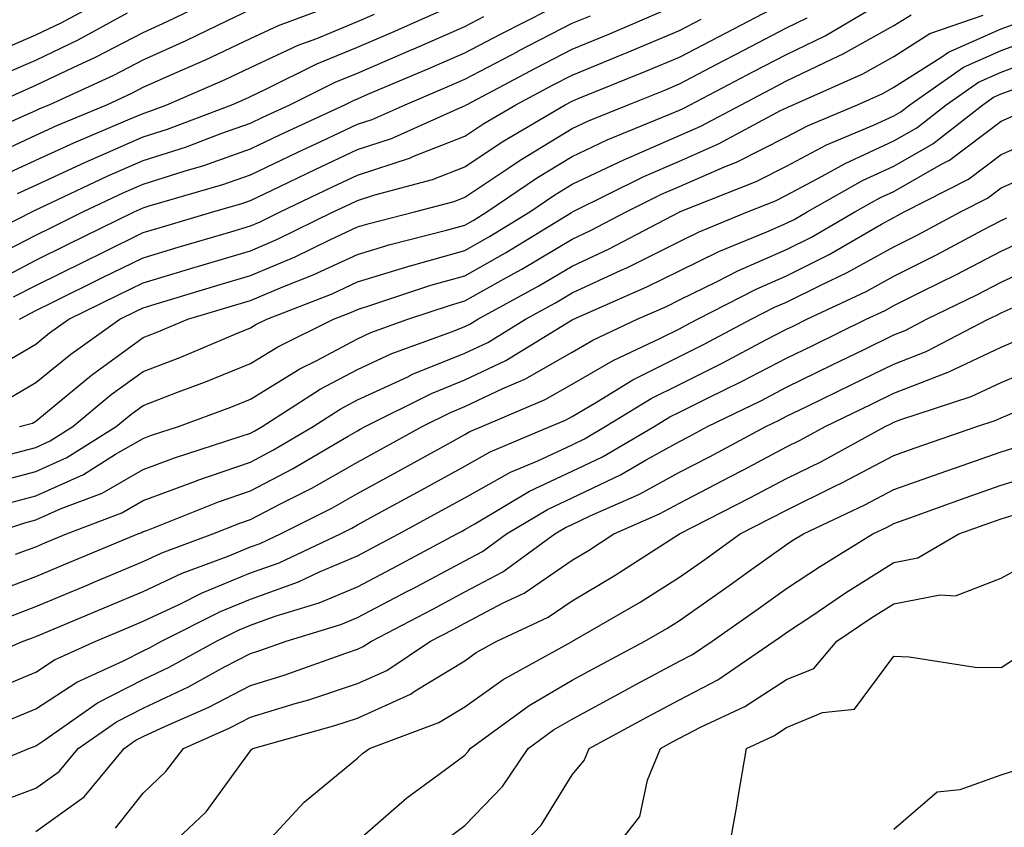
# Model space of a CAD drawing. Units: inches. Extents: x 994883 to 997523, y 7255658 to 7258298.
# Drawn here: x 995697 to 995788, y 7255905 to 7255980 of the extents above; entities that cross this region are included whole.
import ezdxf

# ---------------------------------------------------------------- set-up
doc = ezdxf.new("R2010")
doc.units = ezdxf.units.IN
doc.header["$MEASUREMENT"] = 0
doc.layers.add('Contour_99487255', color=7, linetype='Continuous', true_color=0x318b73)

msp = doc.modelspace()

# ---------------------------------------------------------------- linework, layer by layer
at = {"layer": 'Contour_99487255'}
for points in [[(995693.157, 7255966.813, 3009), (995698.05, 7255969.068, 3009), (995700.003, 7255969.967, 3009), (995704.651, 7255971.92, 3009), (995706.985, 7255972.985, 3009), (995708.05, 7255973.541, 3009), (995710.999, 7255974.869, 3009), (995713.86, 7255976.11, 3009), (995718.05, 7255978.092, 3009), (995720.667, 7255979.303, 3009), (995727.63, 7255981.92, 3009)], [(995693.509, 7255976.461, 3013), (995698.05, 7255978.424, 3013), (995700.413, 7255979.557, 3013), (995704.769, 7255981.92, 3013)], [(995693.577, 7255957.447, 3005), (995698.05, 7255959.772, 3005), (995699.495, 7255960.475, 3005), (995702.435, 7255961.92, 3005), (995706.243, 7255963.727, 3005), (995708.05, 7255964.508, 3005), (995711.868, 7255965.738, 3005), (995713.704, 7255966.266, 3005), (995718.05, 7255967.799, 3005), (995720.843, 7255969.127, 3005), (995726.859, 7255971.92, 3005), (995727.659, 7255972.311, 3005), (995728.05, 7255972.477, 3005), (995729.017, 7255972.887, 3005), (995734.691, 7255975.279, 3005), (995738.05, 7255976.754, 3005), (995741.439, 7255978.531, 3005), (995748.05, 7255981.92, 3005)], [(995693.939, 7255971.92, 3011), (995696.79, 7255973.18, 3011), (995698.05, 7255973.727, 3011), (995701.517, 7255975.387, 3011), (995703.616, 7255976.354, 3011), (995708.05, 7255978.658, 3011), (995710.296, 7255979.674, 3011), (995714.905, 7255981.92, 3011)], [(995696.331, 7255963.639, 3007), (995698.05, 7255964.43, 3007), (995702.689, 7255966.559, 3007), (995703.177, 7255966.793, 3007), (995708.05, 7255968.912, 3007), (995710.325, 7255969.645, 3007), (995716.312, 7255971.92, 3007), (995717.523, 7255972.447, 3007), (995718.05, 7255972.692, 3007), (995719.485, 7255973.356, 3007), (995724.251, 7255975.719, 3007), (995728.05, 7255977.272, 3007), (995731.302, 7255978.668, 3007), (995737.601, 7255981.471, 3007)], [(995696.507, 7255941.92, 2999), (995697.728, 7255942.242, 2999), (995698.05, 7255942.438, 2999), (995700.95, 7255944.82, 2999), (995703.245, 7255946.725, 2999), (995708.05, 7255950.211, 2999), (995709.28, 7255950.69, 2999), (995712.22, 7255951.92, 2999), (995716.702, 7255953.268, 2999), (995718.05, 7255953.668, 2999), (995721.068, 7255954.938, 2999), (995723.919, 7255956.051, 2999), (995728.05, 7255957.965, 2999), (995731.077, 7255958.893, 2999), (995736.351, 7255960.221, 2999), (995738.05, 7255960.699, 2999), (995738.831, 7255961.139, 2999), (995740.11, 7255961.92, 2999), (995744.837, 7255965.133, 2999), (995748.05, 7255967.096, 2999), (995751.321, 7255968.649, 2999), (995757.151, 7255971.022, 2999), (995758.05, 7255971.412, 2999), (995758.401, 7255971.568, 2999), (995759.066, 7255971.92, 2999), (995764.964, 7255975.006, 2999), (995768.05, 7255976.608, 2999), (995771.634, 7255978.336, 2999), (995777.659, 7255981.92, 2999)], [(995691.517, 7255968.453, 3010), (995697.064, 7255970.934, 3010), (995698.05, 7255971.383, 3010), (995698.411, 7255971.559, 3010), (995699.28, 7255971.92, 3010), (995705.306, 7255974.664, 3010), (995708.05, 7255976.1, 3010), (995712.064, 7255977.906, 3010), (995715.911, 7255979.781, 3010), (995718.05, 7255980.797, 3010)], [(995693.196, 7255946.774, 3001), (995698.05, 7255949.606, 3001), (995699.319, 7255950.651, 3001), (995701.116, 7255951.92, 3001), (995705.765, 7255954.205, 3001), (995708.05, 7255955.328, 3001), (995712.913, 7255956.783, 3001), (995713.128, 7255956.842, 3001), (995718.05, 7255958.307, 3001), (995720.589, 7255959.381, 3001), (995725.775, 7255961.92, 3001), (995727.318, 7255962.652, 3001), (995728.05, 7255963.004, 3001), (995729.651, 7255963.522, 3001), (995735.023, 7255964.947, 3001), (995738.05, 7255966.129, 3001), (995741.526, 7255968.443, 3001), (995747.396, 7255971.92, 3001), (995748.05, 7255972.262, 3001), (995748.626, 7255972.496, 3001), (995754.935, 7255975.035, 3001), (995758.05, 7255976.344, 3001), (995761.712, 7255978.258, 3001), (995767.288, 7255981.158, 3001)], [(995695.15, 7255974.82, 3012), (995698.05, 7255976.08, 3012), (995702.005, 7255977.965, 3012), (995706.595, 7255980.465, 3012)], [(995695.96, 7255954.01, 3003), (995698.05, 7255955.084, 3003), (995702.63, 7255957.34, 3003), (995704.28, 7255958.151, 3003), (995708.05, 7255959.996, 3003), (995709.534, 7255960.436, 3003), (995714.544, 7255961.92, 3003), (995717.259, 7255962.711, 3003), (995718.05, 7255962.985, 3003), (995720.091, 7255963.961, 3003), (995724.085, 7255965.885, 3003), (995728.05, 7255967.731, 3003), (995731.204, 7255968.766, 3003), (995737.874, 7255971.744, 3003), (995738.05, 7255971.813, 3003), (995738.109, 7255971.861, 3003), (995738.216, 7255971.92, 3003), (995744.642, 7255975.328, 3003), (995748.05, 7255977.096, 3003), (995751.478, 7255978.492, 3003), (995756.985, 7255980.856, 3003)], [(995691.282, 7255958.688, 3006), (995697.669, 7255961.92, 3006), (995697.923, 7255962.047, 3006), (995698.05, 7255962.106, 3006), (995698.401, 7255962.272, 3006), (995704.71, 7255965.26, 3006), (995708.05, 7255966.715, 3006), (995711.995, 7255967.975, 3006), (995715.403, 7255969.274, 3006), (995718.05, 7255970.201, 3006), (995719.212, 7255970.758, 3006), (995721.722, 7255971.92, 3006), (995725.96, 7255974.01, 3006), (995728.05, 7255974.869, 3006), (995732.982, 7255976.988, 3006), (995733.216, 7255977.086, 3006), (995738.05, 7255979.205, 3006), (995739.827, 7255980.143, 3006)], [(995693.45, 7255936.52, 2997), (995698.05, 7255937.731, 2997), (995700.941, 7255939.029, 2997), (995705.54, 7255941.92, 2997), (995706.907, 7255943.063, 2997), (995708.05, 7255943.893, 2997), (995711.253, 7255945.123, 2997), (995713.87, 7255946.1, 2997), (995718.05, 7255947.789, 2997), (995720.609, 7255949.361, 2997), (995725.794, 7255951.92, 2997), (995727.415, 7255952.555, 2997), (995728.05, 7255952.848, 2997), (995729.388, 7255953.258, 2997), (995734.876, 7255955.094, 2997), (995738.05, 7255955.983, 2997), (995741.849, 7255958.121, 2997), (995748.001, 7255961.871, 2997), (995748.05, 7255961.901, 2997), (995748.06, 7255961.91, 2997), (995748.089, 7255961.92, 2997), (995754.739, 7255965.231, 2997), (995758.05, 7255966.656, 2997), (995761.712, 7255968.258, 2997), (995767.493, 7255971.363, 2997), (995768.05, 7255971.637, 2997), (995768.235, 7255971.735, 2997), (995768.665, 7255971.92, 2997), (995775.169, 7255974.801, 2997), (995778.05, 7255976.412, 2997), (995781.419, 7255978.551, 2997), (995786.38, 7255980.25, 2997)], [(995694.427, 7255955.543, 3004), (995698.05, 7255957.428, 3004), (995701.058, 7255958.912, 3004), (995707.21, 7255961.92, 3004), (995707.776, 7255962.193, 3004), (995708.05, 7255962.311, 3004), (995708.616, 7255962.486, 3004), (995715.482, 7255964.488, 3004), (995718.05, 7255965.397, 3004), (995722.474, 7255967.496, 3004), (995724.632, 7255968.502, 3004), (995728.05, 7255970.104, 3004), (995729.417, 7255970.553, 3004), (995732.484, 7255971.92, 3004), (995736.4, 7255973.57, 3004), (995738.05, 7255974.293, 3004), (995743.05, 7255976.92, 3004), (995743.06, 7255976.93, 3004), (995748.05, 7255979.508, 3004), (995749.759, 7255980.211, 3004)], [(995694.749, 7255965.221, 3008), (995698.05, 7255966.744, 3008), (995701.595, 7255968.375, 3008), (995706.624, 7255970.494, 3008), (995708.05, 7255971.11, 3008), (995708.665, 7255971.305, 3008), (995710.267, 7255971.92, 3008), (995715.696, 7255974.274, 3008), (995718.05, 7255975.397, 3008), (995722.513, 7255977.457, 3008), (995724.232, 7255978.102, 3008), (995728.05, 7255979.674, 3008), (995729.622, 7255980.348, 3008)], [(995695.237, 7255934.733, 2996), (995698.05, 7255935.475, 2996), (995702.503, 7255937.467, 2996), (995705.472, 7255939.342, 2996), (995708.05, 7255940.826, 2996), (995708.841, 7255941.129, 2996), (995711.341, 7255941.92, 2996), (995716.234, 7255943.736, 2996), (995718.05, 7255944.479, 2996), (995722.659, 7255947.311, 2996), (995724.193, 7255948.063, 2996), (995728.05, 7255950.104, 2996), (995729.29, 7255950.68, 2996), (995732.737, 7255951.92, 2996), (995736.722, 7255953.248, 2996), (995738.05, 7255953.629, 2996), (995741.946, 7255955.817, 2996), (995743.372, 7255956.598, 2996), (995748.05, 7255959.391, 2996), (995749.778, 7255960.192, 2996), (995753.079, 7255961.92, 2996), (995756.4, 7255963.57, 2996), (995758.05, 7255964.283, 2996), (995762.259, 7255966.129, 2996), (995763.392, 7255966.578, 2996), (995768.05, 7255968.922, 2996), (995770.013, 7255969.957, 2996), (995774.671, 7255971.92, 2996), (995777.015, 7255972.955, 2996), (995778.05, 7255973.541, 2996), (995782.444, 7255976.315, 2996), (995783.157, 7255976.813, 2996), (995788.05, 7255978.981, 2996), (995790.189, 7255979.781, 2996)], [(995695.423, 7255939.293, 2998), (995698.05, 7255939.986, 2998), (995699.388, 7255940.582, 2998), (995701.507, 7255941.92, 2998), (995705.071, 7255944.899, 2998), (995708.05, 7255947.047, 2998), (995711.566, 7255948.404, 2998), (995716.683, 7255950.553, 2998), (995718.05, 7255951.11, 2998), (995718.548, 7255951.422, 2998), (995719.573, 7255951.92, 2998), (995725.667, 7255954.303, 2998), (995728.05, 7255955.406, 2998), (995733.04, 7255956.93, 2998), (995733.069, 7255956.94, 2998), (995738.05, 7255958.346, 2998), (995740.345, 7255959.625, 2998), (995744.095, 7255961.92, 2998), (995746.448, 7255963.522, 2998), (995748.05, 7255964.498, 2998), (995752.943, 7255966.813, 2998), (995753.089, 7255966.881, 2998), (995758.05, 7255969.039, 2998), (995760.052, 7255969.918, 2998), (995763.802, 7255971.92, 2998), (995766.595, 7255973.375, 2998), (995768.05, 7255974.137, 2998), (995772.337, 7255976.207, 2998), (995773.323, 7255976.647, 2998), (995778.05, 7255979.293, 2998), (995779.661, 7255980.309, 2998)], [(995695.462, 7255944.508, 3000), (995698.05, 7255946.022, 3000), (995701.292, 7255948.678, 3000), (995705.862, 7255951.92, 3000), (995707.327, 7255952.643, 3000), (995708.05, 7255952.994, 3000), (995709.583, 7255953.453, 3000), (995714.915, 7255955.055, 3000), (995718.05, 7255955.992, 3000), (995722.23, 7255957.74, 3000), (995725.462, 7255959.332, 3000), (995728.05, 7255960.533, 3000), (995729.114, 7255960.856, 3000), (995733.343, 7255961.92, 3000), (995737.064, 7255962.906, 3000), (995738.05, 7255963.287, 3000), (995742.161, 7255966.031, 3000), (995743.216, 7255966.754, 3000), (995748.05, 7255969.693, 3000), (995749.564, 7255970.406, 3000), (995753.275, 7255971.92, 3000), (995756.683, 7255973.287, 3000), (995758.05, 7255973.863, 3000), (995762.122, 7255975.992, 3000), (995763.343, 7255976.627, 3000), (995768.05, 7255979.078, 3000), (995769.964, 7255980.006, 3000)], [(995696.536, 7255951.92, 3002), (995697.503, 7255952.467, 3002), (995698.05, 7255952.75, 3002), (995699.681, 7255953.551, 3002), (995704.193, 7255955.777, 3002), (995708.05, 7255957.662, 3002), (995711.331, 7255958.639, 3002), (995716.214, 7255960.084, 3002), (995718.05, 7255960.631, 3002), (995718.958, 7255961.012, 3002), (995720.814, 7255961.92, 3002), (995725.706, 7255964.264, 3002), (995728.05, 7255965.367, 3002), (995732.991, 7255966.979, 3002), (995733.206, 7255967.076, 3002), (995738.05, 7255968.971, 3002), (995739.818, 7255970.152, 3002), (995742.806, 7255971.92, 3002), (995746.234, 7255973.736, 3002), (995748.05, 7255974.674, 3002), (995752.718, 7255976.588, 3002), (995753.187, 7255976.783, 3002), (995758.05, 7255978.824, 3002), (995760.081, 7255979.889, 3002)], [(995693.948, 7255931.92, 2995), (995697.025, 7255932.945, 2995), (995698.05, 7255933.219, 2995), (995700.403, 7255934.274, 2995), (995704.241, 7255935.729, 2995), (995708.05, 7255937.926, 2995), (995710.96, 7255939.01, 2995), (995717.112, 7255940.983, 2995), (995718.05, 7255941.305, 2995), (995718.46, 7255941.51, 2995), (995719.144, 7255941.92, 2995), (995724.564, 7255945.406, 2995), (995728.05, 7255947.252, 2995), (995731.243, 7255948.727, 2995), (995736.907, 7255950.777, 2995), (995738.05, 7255951.236, 2995), (995738.519, 7255951.451, 2995), (995739.271, 7255951.92, 2995), (995744.944, 7255955.026, 2995), (995748.05, 7255956.881, 2995), (995751.497, 7255958.473, 2995), (995758.03, 7255961.901, 2995), (995758.05, 7255961.91, 2995), (995758.079, 7255961.92, 2995), (995765.198, 7255964.772, 2995), (995768.05, 7255966.197, 2995), (995771.78, 7255968.19, 2995), (995776.146, 7255970.016, 2995), (995778.05, 7255970.895, 2995), (995778.704, 7255971.266, 2995), (995779.534, 7255971.92, 2995), (995784.554, 7255975.416, 2995), (995788.05, 7255976.959, 2995), (995791.663, 7255978.307, 2995)], [(995696.146, 7255930.016, 2994), (995698.05, 7255930.729, 2994), (995698.89, 7255931.08, 2994), (995700.892, 7255931.92, 2994), (995706.077, 7255933.893, 2994), (995708.05, 7255935.026, 2994), (995713.011, 7255936.881, 2994), (995713.069, 7255936.901, 2994), (995718.05, 7255938.619, 2994), (995720.218, 7255939.752, 2994), (995723.909, 7255941.92, 2994), (995726.429, 7255943.541, 2994), (995728.05, 7255944.401, 2994), (995732.659, 7255946.529, 2994), (995733.177, 7255946.793, 2994), (995738.05, 7255948.756, 2994), (995740.198, 7255949.772, 2994), (995743.704, 7255951.92, 2994), (995746.517, 7255953.453, 2994), (995748.05, 7255954.381, 2994), (995752.62, 7255956.49, 2994), (995753.216, 7255956.754, 2994), (995758.05, 7255959.176, 2994), (995759.896, 7255960.074, 2994), (995764.407, 7255961.92, 2994), (995767.005, 7255962.965, 2994), (995768.05, 7255963.483, 2994), (995771.38, 7255965.25, 2994), (995773.519, 7255966.451, 2994), (995778.05, 7255968.541, 2994), (995780.198, 7255969.772, 2994), (995782.943, 7255971.92, 2994), (995785.95, 7255974.02, 2994), (995788.05, 7255974.947, 2994), (995792.884, 7255976.754, 2994)], [(995693.675, 7255926.295, 2993), (995698.05, 7255927.936, 2993), (995700.853, 7255929.117, 2993), (995707.562, 7255931.92, 2993), (995707.913, 7255932.057, 2993), (995708.05, 7255932.135, 2993), (995708.382, 7255932.252, 2993), (995715.062, 7255934.908, 2993), (995718.05, 7255935.943, 2993), (995721.976, 7255937.994, 2993), (995727.161, 7255941.031, 2993), (995728.05, 7255941.539, 2993), (995728.294, 7255941.676, 2993), (995728.743, 7255941.92, 2993), (995734.954, 7255945.016, 2993), (995738.05, 7255946.266, 2993), (995741.878, 7255948.092, 2993), (995747.903, 7255951.774, 2993), (995748.05, 7255951.861, 2993), (995748.167, 7255951.92, 2993), (995755.032, 7255954.938, 2993), (995758.05, 7255956.451, 2993), (995761.722, 7255958.248, 2993), (995766.194, 7255960.065, 2993), (995768.05, 7255960.875, 2993), (995768.743, 7255961.227, 2993), (995769.954, 7255961.92, 2993), (995775.13, 7255964.84, 2993), (995778.05, 7255966.188, 2993), (995781.702, 7255968.268, 2993), (995786.341, 7255971.92, 2993), (995787.347, 7255972.623, 2993), (995788.05, 7255972.936, 2993), (995789.661, 7255973.531, 2993)], [(995695.706, 7255924.264, 2992), (995698.05, 7255925.143, 2992), (995702.816, 7255927.154, 2992), (995703.607, 7255927.477, 2992), (995708.05, 7255929.342, 2992), (995709.808, 7255930.162, 2992), (995714.544, 7255931.92, 2992), (995717.054, 7255932.916, 2992), (995718.05, 7255933.258, 2992), (995720.853, 7255934.723, 2992), (995723.782, 7255936.188, 2992), (995728.05, 7255938.61, 2992), (995730.189, 7255939.781, 2992), (995734.056, 7255941.92, 2992), (995736.722, 7255943.248, 2992), (995738.05, 7255943.785, 2992), (995741.605, 7255945.475, 2992), (995743.636, 7255946.334, 2992), (995748.05, 7255948.863, 2992), (995749.984, 7255949.986, 2992), (995754.114, 7255951.92, 2992), (995756.849, 7255953.121, 2992), (995758.05, 7255953.727, 2992), (995761.575, 7255955.445, 2992), (995763.519, 7255956.451, 2992), (995768.05, 7255958.424, 2992), (995770.384, 7255959.586, 2992), (995774.417, 7255961.92, 2992), (995776.741, 7255963.229, 2992), (995778.05, 7255963.834, 2992), (995782.503, 7255966.373, 2992), (995783.226, 7255966.744, 2992), (995788.05, 7255970.377, 2992), (995789.124, 7255970.846, 2992)], [(995690.696, 7255919.274, 2991), (995696.859, 7255921.92, 2991), (995697.737, 7255922.233, 2991), (995698.05, 7255922.35, 2991), (995698.792, 7255922.662, 2991), (995704.778, 7255925.192, 2991), (995708.05, 7255926.559, 2991), (995711.702, 7255928.268, 2991), (995715.989, 7255929.86, 2991), (995718.05, 7255930.709, 2991), (995718.948, 7255931.022, 2991), (995720.843, 7255931.92, 2991), (995725.648, 7255934.322, 2991), (995728.05, 7255935.69, 2991), (995732.083, 7255937.887, 2991), (995736.419, 7255940.289, 2991), (995738.05, 7255941.188, 2991), (995738.519, 7255941.451, 2991), (995739.642, 7255941.92, 2991), (995745.54, 7255944.43, 2991), (995748.05, 7255945.865, 2991), (995751.878, 7255948.092, 2991), (995756.282, 7255950.152, 2991), (995758.05, 7255951.041, 2991), (995758.636, 7255951.334, 2991), (995759.749, 7255951.92, 2991), (995765.228, 7255954.742, 2991), (995768.05, 7255955.983, 2991), (995772.025, 7255957.945, 2991), (995776.907, 7255960.777, 2991), (995778.05, 7255961.412, 2991), (995778.392, 7255961.578, 2991), (995779.026, 7255961.92, 2991), (995785.003, 7255964.967, 2991), (995788.05, 7255967.272, 2991), (995791.282, 7255968.688, 2991)], [(995693.109, 7255916.979, 2990), (995698.05, 7255919.02, 2990), (995699.798, 7255920.172, 2990), (995703.646, 7255921.92, 2990), (995706.741, 7255923.229, 2990), (995708.05, 7255923.776, 2990), (995711.546, 7255925.416, 2990), (995713.548, 7255926.422, 2990), (995718.05, 7255928.277, 2990), (995720.735, 7255929.235, 2990), (995726.439, 7255931.92, 2990), (995727.513, 7255932.457, 2990), (995728.05, 7255932.77, 2990), (995729.905, 7255933.776, 2990), (995733.978, 7255935.992, 2990), (995738.05, 7255938.238, 2990), (995740.413, 7255939.557, 2990), (995746.019, 7255941.92, 2990), (995747.444, 7255942.526, 2990), (995748.05, 7255942.867, 2990), (995750.325, 7255944.195, 2990), (995753.704, 7255946.266, 2990), (995758.05, 7255948.453, 2990), (995760.364, 7255949.606, 2990), (995764.759, 7255951.92, 2990), (995766.927, 7255953.043, 2990), (995768.05, 7255953.531, 2990), (995771.243, 7255955.113, 2990), (995773.704, 7255956.266, 2990), (995778.05, 7255958.668, 2990), (995780.218, 7255959.752, 2990), (995784.271, 7255961.92, 2990), (995786.771, 7255963.199, 2990), (995788.05, 7255964.166, 2990), (995792.044, 7255965.914, 2990)], [(995695.443, 7255914.527, 2989), (995698.05, 7255915.602, 2989), (995701.859, 7255918.111, 2989), (995706.214, 7255920.084, 2989), (995708.05, 7255921.031, 2989), (995708.655, 7255921.315, 2989), (995709.769, 7255921.92, 2989), (995715.267, 7255924.703, 2989), (995718.05, 7255925.846, 2989), (995722.523, 7255927.447, 2989), (995724.505, 7255928.375, 2989), (995728.05, 7255929.879, 2989), (995729.388, 7255930.582, 2989), (995731.898, 7255931.92, 2989), (995735.882, 7255934.088, 2989), (995738.05, 7255935.279, 2989), (995742.308, 7255937.662, 2989), (995744.866, 7255938.736, 2989), (995748.05, 7255940.231, 2989), (995749.193, 7255940.777, 2989), (995751.146, 7255941.92, 2989), (995755.433, 7255944.537, 2989), (995758.05, 7255945.856, 2989), (995762.103, 7255947.867, 2989), (995766.126, 7255949.996, 2989), (995768.05, 7255950.992, 2989), (995768.675, 7255951.295, 2989), (995769.944, 7255951.92, 2989), (995775.462, 7255954.508, 2989), (995778.05, 7255955.934, 2989), (995782.044, 7255957.926, 2989), (995786.38, 7255960.25, 2989), (995788.05, 7255961.119, 2989), (995788.597, 7255961.373, 2989)], [(995690.794, 7255909.176, 2988), (995697.386, 7255911.92, 2988), (995697.874, 7255912.096, 2988), (995698.05, 7255912.174, 2988), (995698.802, 7255912.672, 2988), (995703.792, 7255916.178, 2988), (995708.05, 7255918.356, 2988), (995710.472, 7255919.498, 2988), (995714.896, 7255921.92, 2988), (995716.995, 7255922.975, 2988), (995718.05, 7255923.414, 2988), (995720.374, 7255924.244, 2988), (995724.476, 7255925.494, 2988), (995728.05, 7255926.998, 2988), (995731.273, 7255928.697, 2988), (995737.298, 7255931.92, 2988), (995737.786, 7255932.184, 2988), (995738.05, 7255932.33, 2988), (995738.978, 7255932.848, 2988), (995744.075, 7255935.895, 2988), (995748.05, 7255937.76, 2988), (995750.872, 7255939.098, 2988), (995755.696, 7255941.92, 2988), (995757.151, 7255942.818, 2988), (995758.05, 7255943.268, 2988), (995760.726, 7255944.596, 2988), (995763.851, 7255946.119, 2988), (995768.05, 7255948.287, 2988), (995770.491, 7255949.479, 2988), (995775.472, 7255951.92, 2988), (995777.23, 7255952.74, 2988), (995778.05, 7255953.199, 2988), (995780.609, 7255954.479, 2988), (995783.89, 7255956.08, 2988), (995788.05, 7255958.258, 2988), (995790.56, 7255959.41, 2988)], [(995693.441, 7255906.529, 2987), (995698.05, 7255908.209, 2987), (995700.208, 7255909.762, 2987), (995702.005, 7255911.92, 2987), (995705.56, 7255914.41, 2987), (995708.05, 7255915.69, 2987), (995712.288, 7255917.682, 2987), (995715.648, 7255919.518, 2987), (995718.05, 7255920.777, 2987), (995718.929, 7255921.041, 2987), (995721.39, 7255921.92, 2987), (995726.497, 7255923.473, 2987), (995728.05, 7255924.127, 2987), (995732.708, 7255926.578, 2987), (995733.157, 7255926.813, 2987), (995738.05, 7255929.42, 2987), (995739.691, 7255930.279, 2987), (995741.927, 7255931.92, 2987), (995745.765, 7255934.205, 2987), (995748.05, 7255935.279, 2987), (995752.552, 7255937.418, 2987), (995754.964, 7255938.834, 2987), (995758.05, 7255940.543, 2987), (995758.958, 7255941.012, 2987), (995760.667, 7255941.92, 2987), (995765.638, 7255944.332, 2987), (995768.05, 7255945.582, 2987), (995772.308, 7255947.662, 2987), (995775.218, 7255949.088, 2987), (995778.05, 7255950.475, 2987), (995779.095, 7255950.875, 2987), (995781.107, 7255951.92, 2987), (995785.775, 7255954.195, 2987), (995788.05, 7255955.387, 2987), (995792.523, 7255957.447, 2987)], [(995698.05, 7255904.195, 2986), (995702.542, 7255907.428, 2986), (995706.282, 7255911.92, 2986), (995707.318, 7255912.652, 2986), (995708.05, 7255913.024, 2986), (995710.12, 7255913.99, 2986), (995714.183, 7255915.787, 2986), (995718.05, 7255917.799, 2986), (995721.204, 7255918.766, 2986), (995726.937, 7255920.807, 2986), (995728.05, 7255921.178, 2986), (995728.558, 7255921.412, 2986), (995729.329, 7255921.92, 2986), (995735.052, 7255924.918, 2986), (995738.05, 7255926.51, 2986), (995741.595, 7255928.375, 2986), (995746.439, 7255931.92, 2986), (995747.444, 7255932.526, 2986), (995748.05, 7255932.809, 2986), (995749.739, 7255933.61, 2986), (995754.349, 7255935.621, 2986), (995758.05, 7255937.662, 2986), (995760.853, 7255939.117, 2986), (995766.116, 7255941.92, 2986), (995767.415, 7255942.555, 2986), (995768.05, 7255942.877, 2986), (995769.925, 7255943.795, 2986), (995774.134, 7255945.836, 2986), (995778.05, 7255947.75, 2986), (995781.058, 7255948.912, 2986), (995786.839, 7255951.92, 2986), (995787.65, 7255952.32, 2986), (995788.05, 7255952.526, 2986), (995789.163, 7255953.033, 2986)], [(995705.482, 7255904.488, 2985), (995708.05, 7255907.77, 2985), (995710.179, 7255909.791, 2985), (995711.8, 7255911.92, 2985), (995716.136, 7255913.834, 2985), (995718.05, 7255914.83, 2985), (995722.239, 7255916.11, 2985), (995723.499, 7255916.471, 2985), (995728.05, 7255917.965, 2985), (995730.765, 7255919.205, 2985), (995734.857, 7255921.92, 2985), (995736.956, 7255923.014, 2985), (995738.05, 7255923.6, 2985), (995741.614, 7255925.485, 2985), (995743.577, 7255926.393, 2985), (995748.05, 7255929.479, 2985), (995749.583, 7255930.387, 2985), (995751.956, 7255931.92, 2985), (995756.194, 7255933.776, 2985), (995758.05, 7255934.791, 2985), (995762.747, 7255937.223, 2985), (995764.036, 7255937.906, 2985), (995768.05, 7255940.026, 2985), (995769.319, 7255940.651, 2985), (995771.644, 7255941.92, 2985), (995775.96, 7255944.01, 2985), (995778.05, 7255945.035, 2985), (995783.011, 7255946.959, 2985), (995783.167, 7255947.037, 2985), (995788.05, 7255949.322, 2985), (995789.876, 7255950.094, 2985)], [(995709.583, 7255901.92, 2984), (995713.939, 7255906.031, 2984), (995718.05, 7255911.705, 2984), (995718.157, 7255911.813, 2984), (995718.284, 7255911.92, 2984), (995725.911, 7255914.059, 2984), (995728.05, 7255914.762, 2984), (995732.972, 7255916.998, 2984), (995733.431, 7255917.301, 2984), (995738.05, 7255920.104, 2984), (995739.114, 7255920.856, 2984), (995741.038, 7255921.92, 2984), (995745.823, 7255924.147, 2984), (995748.05, 7255925.69, 2984), (995751.966, 7255928.004, 2984), (995758.05, 7255931.92, 2984), (995758.06, 7255931.93, 2984), (995764.671, 7255935.299, 2984), (995768.05, 7255937.086, 2984), (995771.292, 7255938.678, 2984), (995777.23, 7255941.92, 2984), (995777.776, 7255942.193, 2984), (995778.05, 7255942.32, 2984), (995778.704, 7255942.574, 2984), (995785.247, 7255944.723, 2984), (995788.05, 7255946.031, 2984), (995792.2, 7255947.77, 2984)], [(995718.421, 7255901.92, 2983), (995723.05, 7255906.92, 2983), (995728.05, 7255911.031, 2983), (995728.519, 7255911.451, 2983), (995729.173, 7255911.92, 2983), (995735.628, 7255914.342, 2983), (995738.05, 7255915.817, 2983), (995741.634, 7255918.336, 2983), (995747.991, 7255921.861, 2983), (995748.05, 7255921.901, 2983), (995748.069, 7255921.901, 2983), (995748.089, 7255921.92, 2983), (995754.398, 7255925.572, 2983), (995758.05, 7255927.887, 2983), (995760.423, 7255929.547, 2983), (995763.734, 7255931.92, 2983), (995766.595, 7255933.375, 2983), (995768.05, 7255934.147, 2983), (995772.425, 7255936.295, 2983), (995773.275, 7255936.695, 2983), (995778.05, 7255939.215, 2983), (995780.042, 7255939.928, 2983), (995785.794, 7255941.92, 2983), (995787.493, 7255942.477, 2983), (995788.05, 7255942.74, 2983), (995789.456, 7255943.326, 2983)], [(995728.05, 7255903.307, 2982), (995732.64, 7255907.33, 2982), (995735.657, 7255909.527, 2982), (995738.05, 7255911.315, 2982), (995738.343, 7255911.627, 2982), (995738.548, 7255911.92, 2982), (995744.046, 7255915.924, 2982), (995748.05, 7255918.277, 2982), (995750.413, 7255919.557, 2982), (995754.837, 7255921.92, 2982), (995756.868, 7255923.102, 2982), (995758.05, 7255923.844, 2982), (995762.796, 7255927.174, 2982), (995764.593, 7255928.463, 2982), (995768.05, 7255930.924, 2982), (995768.646, 7255931.324, 2982), (995769.622, 7255931.92, 2982), (995775.345, 7255934.625, 2982), (995778.05, 7255936.051, 2982), (995782.376, 7255937.594, 2982), (995784.437, 7255938.307, 2982), (995788.05, 7255939.576, 2982), (995789.847, 7255940.123, 2982)], [(995736.439, 7255903.531, 2981), (995738.05, 7255904.733, 2981), (995741.575, 7255908.395, 2981), (995743.948, 7255911.92, 2981), (995746.321, 7255913.649, 2981), (995748.05, 7255914.664, 2981), (995752.757, 7255917.213, 2981), (995754.007, 7255917.877, 2981), (995758.05, 7255920.045, 2981), (995759.29, 7255920.68, 2981), (995761.097, 7255921.92, 2981), (995765.179, 7255924.791, 2981), (995768.05, 7255926.832, 2981), (995771.107, 7255928.863, 2981), (995776.087, 7255931.92, 2981), (995777.425, 7255932.545, 2981), (995778.05, 7255932.877, 2981), (995779.544, 7255933.414, 2981), (995784.691, 7255935.279, 2981), (995788.05, 7255936.451, 2981), (995792.249, 7255937.721, 2981)], [(995742.435, 7255901.92, 2980), (995745.179, 7255904.791, 2980), (995748.05, 7255909.459, 2980), (995749.183, 7255910.787, 2980), (995749.642, 7255911.92, 2980), (995755.091, 7255914.879, 2980), (995758.05, 7255916.461, 2980), (995761.644, 7255918.326, 2980), (995766.898, 7255921.92, 2980), (995767.571, 7255922.399, 2980), (995768.05, 7255922.731, 2980), (995770.482, 7255924.352, 2980), (995773.548, 7255926.422, 2980), (995778.05, 7255929.244, 2980), (995780.286, 7255929.684, 2980), (995784.105, 7255931.92, 2980), (995787.005, 7255932.965, 2980), (995788.05, 7255933.336, 2980), (995790.081, 7255933.951, 2980)], [(995751.497, 7255901.92, 2979), (995754.378, 7255905.592, 2979), (995755.091, 7255908.961, 2979), (995756.282, 7255911.92, 2979), (995757.425, 7255912.545, 2979), (995758.05, 7255912.877, 2979), (995760.032, 7255913.902, 2979), (995764.144, 7255915.826, 2979), (995768.05, 7255918.346, 2979), (995770.579, 7255919.391, 2979), (995772.747, 7255921.92, 2979), (995775.911, 7255924.059, 2979), (995778.05, 7255925.397, 2979), (995782.376, 7255926.246, 2979), (995783.812, 7255926.158, 2979), (995788.05, 7255927.799, 2979), (995790.706, 7255929.264, 2979)], [(995762.571, 7255901.92, 2978), (995763.411, 7255906.559, 2978), (995763.528, 7255907.399, 2978), (995764.3, 7255911.92, 2978), (995766.859, 7255913.111, 2978), (995768.05, 7255913.883, 2978), (995771.4, 7255915.27, 2978), (995774.398, 7255915.572, 2978), (995778.05, 7255920.514, 2978), (995779.495, 7255920.475, 2978), (995785.638, 7255919.508, 2978), (995788.05, 7255919.459, 2978), (995789.544, 7255920.426, 2978)], [(995778.05, 7255904.41, 2977), (995782.093, 7255907.877, 2977), (995784.222, 7255908.092, 2977), (995788.05, 7255909.469, 2977), (995789.905, 7255910.065, 2977)]]:
    msp.add_polyline3d(points, dxfattribs=at)

doc.saveas('drawing.dxf')
